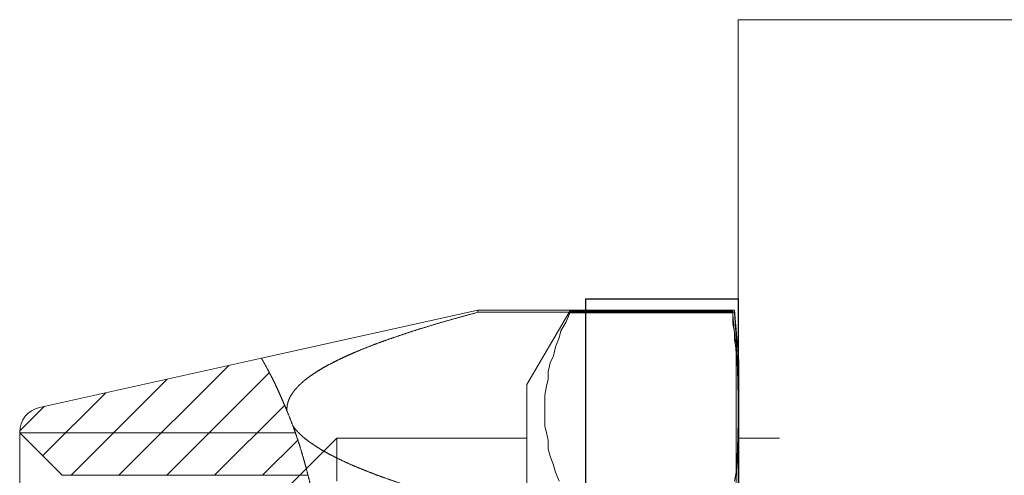
# Model space of a CAD drawing. Units: millimetres. Extents: x -1 to 5606, y -785 to 338.
# Drawn here: x 5511 to 5522, y -736 to -731 of the extents above; entities that cross this region are included whole.
import ezdxf

# ---------------------------------------------------------------- set-up
doc = ezdxf.new("R2010")
doc.units = ezdxf.units.MM
for name, color, linetype in [('1', 1, 'Continuous'), ('_U+30EC_U+30A4_U+30E4_U+30FC 1', 7, 'Continuous'), ('LABEL', 2, 'Continuous'), ('svg2', 7, 'Continuous')]:
    doc.layers.add(name, color=color, linetype=linetype)

# ---------------------------------------------------------------- blocks, each defined once
blk = doc.blocks.new('block 6')
at = {"layer": 'svg2', "color": 7, "lineweight": 13}
for points in [[(262.6, 131.633), (262.6, 132.193), (262.6, 132.746), (262.6, 133.284), (262.6, 133.802), (262.6, 134.293), (262.6, 134.75), (262.6, 135.168), (262.6, 135.542), (262.6, 135.867), (262.6, 136.138), (262.6, 136.352), (262.6, 136.508), (262.6, 136.601), (262.6, 136.633)], [(262.6, 136.633), (348.2, 136.633)], [(262.6, 125.454), (262.6, 131.633)]]:
    blk.add_lwpolyline(points, dxfattribs=at)
blk = doc.blocks.new('block 4')
at = {"layer": 'svg2'}
blk.add_blockref('block 6', (0, 0), dxfattribs=at)

msp = doc.modelspace()

# ---------------------------------------------------------------- linework, layer by layer
at = {"layer": '1', "color": 18, "linetype": 'Continuous', "lineweight": 18}
for p, q in [((5516.232, -734.233), (5513.675, -734.8)), ((5519.266, -734.233), (5516.232, -734.233)), ((5519.266, -734.257), (5516.232, -734.257)), ((5519.319, -734.833), (5519.266, -734.233)), ((5513.675, -734.8), (5511.054, -735.381)), ((5510.819, -735.674), (5510.819, -735.683)), ((5511.319, -736.183), (5510.819, -735.683)), ((5514.233, -736.183), (5511.319, -736.183))]:
    msp.add_line(p, q, dxfattribs=at)
at = {"layer": '1', "color": 18, "linetype": 'Continuous', "lineweight": 13}
for p, q in [((5511.992, -736.183), (5513.29, -734.885)), ((5511.426, -736.183), (5512.563, -735.047)), ((5512.558, -736.183), (5513.767, -734.974)), ((5511.09, -735.954), (5511.836, -735.208)), ((5510.819, -735.659), (5511.109, -735.369)), ((5513.123, -736.183), (5513.949, -735.357)), ((5510.819, -735.683), (5514.077, -735.683)), ((5513.689, -736.183), (5514.106, -735.766))]:
    msp.add_line(p, q, dxfattribs=at)
at = {"layer": '1', "color": 18, "linetype": 'Continuous', "lineweight": 18}
msp.add_arc((5511.119, -735.674), 0.3, 102.5, 180, dxfattribs=at)
for points, knots in [([(5513.977, -735.42), (5513.977, -735.387), (5513.981, -735.353), (5513.989, -735.32), (5514.001, -735.286), (5514.017, -735.252), (5514.038, -735.219), (5514.062, -735.185), (5514.091, -735.151), (5514.123, -735.117), (5514.16, -735.083), (5514.201, -735.049), (5514.246, -735.015), (5514.296, -734.981), (5514.35, -734.946), (5514.407, -734.912), (5514.47, -734.877), (5514.536, -734.843), (5514.607, -734.808), (5514.683, -734.773), (5514.763, -734.737), (5514.847, -734.702), (5514.936, -734.666), (5515.029, -734.63), (5515.128, -734.594), (5515.231, -734.558), (5515.338, -734.521), (5515.451, -734.484), (5515.568, -734.447), (5515.691, -734.41), (5515.818, -734.372), (5515.951, -734.334), (5516.089, -734.296), (5516.232, -734.257)], [0, 0, 0.012715, 0.025521, 0.038607, 0.052145, 0.066294, 0.081196, 0.096973, 0.113728, 0.131553, 0.150522, 0.170702, 0.19215, 0.214915, 0.239043, 0.264573, 0.291543, 0.319986, 0.349934, 0.38142, 0.41447, 0.449117, 0.485388, 0.523312, 0.562917, 0.604233, 0.647287, 0.692112, 0.738737, 0.787194, 0.837514, 0.889733, 0.943883, 1, 1]), ([(5516.232, -734.257), (5516.232, -734.236), (5516.232, -734.233)], [0, 0, 0.888908, 1, 1]), ([(5519.266, -734.257), (5519.266, -734.236), (5519.266, -734.233)], [0, 0, 0.888908, 1, 1]), ([(5519.266, -736.549), (5519.284, -736.277), (5519.297, -736.018), (5519.305, -735.769), (5519.31, -735.524), (5519.31, -735.282), (5519.305, -735.037), (5519.297, -734.788), (5519.284, -734.529), (5519.266, -734.257)], [0, 0, 0.118786, 0.231679, 0.34056, 0.447108, 0.55289, 0.65944, 0.768319, 0.881212, 1, 1]), ([(5519.319, -734.833), (5519.319, -734.841), (5519.319, -734.866), (5519.319, -734.906), (5519.319, -734.963), (5519.319, -734.997), (5519.319, -735.077), (5519.319, -735.123), (5519.319, -735.227), (5519.319, -735.345), (5519.319, -735.478), (5519.319, -735.625), (5519.319, -735.786), (5519.319, -735.96), (5519.319, -736.146), (5519.319, -736.344), (5519.319, -736.554), (5519.319, -736.774), (5519.319, -737.004), (5519.319, -737.122), (5519.319, -737.365), (5519.319, -737.616), (5519.319, -737.874), (5519.319, -738.139), (5519.319, -738.408), (5519.319, -738.682), (5519.319, -738.96), (5519.319, -739.24), (5519.319, -739.521), (5519.319, -739.804), (5519.319, -740.086), (5519.319, -740.367), (5519.319, -740.646), (5519.319, -740.784), (5519.319, -741.058), (5519.319, -741.194), (5519.319, -741.461), (5519.319, -741.722), (5519.319, -741.977), (5519.319, -742.224), (5519.319, -742.463), (5519.319, -742.693), (5519.319, -742.913), (5519.319, -743.122), (5519.319, -743.321), (5519.319, -743.507), (5519.319, -743.595), (5519.319, -743.763), (5519.319, -743.841), (5519.319, -743.988), (5519.319, -744.121), (5519.319, -744.24), (5519.319, -744.343), (5519.319, -744.431), (5519.319, -744.504), (5519.319, -744.56), (5519.319, -744.582), (5519.319, -744.615), (5519.319, -744.631), (5519.319, -744.633)], [0, 0, 0.000831, 0.00332, 0.007458, 0.013233, 0.016728, 0.024919, 0.029609, 0.040155, 0.05223, 0.065791, 0.080796, 0.097193, 0.114928, 0.133941, 0.154171, 0.17555, 0.198007, 0.221467, 0.233548, 0.258366, 0.283986, 0.310324, 0.337292, 0.3648, 0.392758, 0.421071, 0.449647, 0.47839, 0.507205, 0.535996, 0.564668, 0.593124, 0.607243, 0.6352, 0.649016, 0.676266, 0.702929, 0.728919, 0.754148, 0.778534, 0.801993, 0.82445, 0.845829, 0.866059, 0.885073, 0.894104, 0.911177, 0.919205, 0.934209, 0.947771, 0.959845, 0.970392, 0.979376, 0.986767, 0.992542, 0.994817, 0.998132, 0.999792, 1, 1]), ([(5516.232, -736.549), (5516.086, -736.509), (5515.945, -736.47), (5515.81, -736.432), (5515.68, -736.393), (5515.556, -736.355), (5515.437, -736.317), (5515.323, -736.28), (5515.213, -736.242), (5515.109, -736.205), (5515.01, -736.169), (5514.916, -736.132), (5514.826, -736.096), (5514.741, -736.06), (5514.661, -736.024), (5514.585, -735.988), (5514.514, -735.952), (5514.448, -735.917), (5514.386, -735.882), (5514.328, -735.846), (5514.275, -735.811), (5514.227, -735.777), (5514.182, -735.742), (5514.142, -735.707), (5514.107, -735.672), (5514.076, -735.638), (5514.049, -735.603)], [0, 0, 0.0628, 0.123352, 0.181699, 0.237882, 0.291939, 0.343907, 0.393822, 0.441721, 0.487638, 0.531607, 0.573661, 0.613836, 0.652164, 0.688677, 0.723411, 0.7564, 0.787681, 0.817293, 0.845275, 0.871672, 0.896533, 0.919913, 0.941873, 0.962484, 0.981827, 1, 1]), ([(5510.819, -735.683), (5510.819, -735.691), (5510.819, -735.716), (5510.819, -735.756), (5510.819, -735.813), (5510.819, -735.885), (5510.819, -735.973), (5510.819, -736.023), (5510.819, -736.133), (5510.819, -736.194), (5510.819, -736.326), (5510.819, -736.472), (5510.819, -736.631), (5510.819, -736.802), (5510.819, -736.985), (5510.819, -737.18), (5510.819, -737.384), (5510.819, -737.598), (5510.819, -737.821), (5510.819, -738.051), (5510.819, -738.169), (5510.819, -738.409), (5510.819, -738.654), (5510.819, -738.904), (5510.819, -739.157), (5510.819, -739.412), (5510.819, -739.669), (5510.819, -739.926), (5510.819, -740.182), (5510.819, -740.437), (5510.819, -740.688), (5510.819, -740.812), (5510.819, -741.058), (5510.819, -741.179), (5510.819, -741.416), (5510.819, -741.646), (5510.819, -741.869), (5510.819, -742.082), (5510.819, -742.186), (5510.819, -742.385), (5510.819, -742.574), (5510.819, -742.752), (5510.819, -742.836), (5510.819, -742.995), (5510.819, -743.14), (5510.819, -743.272), (5510.819, -743.333), (5510.819, -743.443), (5510.819, -743.539), (5510.819, -743.619), (5510.819, -743.684), (5510.819, -743.732), (5510.819, -743.765), (5510.819, -743.781), (5510.819, -743.783)], [0, 0, 0.001006, 0.004022, 0.009035, 0.016026, 0.024964, 0.035816, 0.041945, 0.055582, 0.063075, 0.079373, 0.097365, 0.116978, 0.138133, 0.160745, 0.184723, 0.209971, 0.236387, 0.263864, 0.292292, 0.306827, 0.336466, 0.366763, 0.397597, 0.428842, 0.460375, 0.492067, 0.523791, 0.555419, 0.586824, 0.617879, 0.633237, 0.663534, 0.678443, 0.707707, 0.736135, 0.763613, 0.790028, 0.802805, 0.82743, 0.850738, 0.872632, 0.883022, 0.902635, 0.920627, 0.936925, 0.944418, 0.958054, 0.969846, 0.979746, 0.987715, 0.993719, 0.997736, 0.999748, 1, 1])]:
    msp.add_open_spline(points, degree=1, knots=knots, dxfattribs=at)
at = {"layer": '1', "color": 18, "linetype": 'Continuous', "lineweight": 13}
for points, knots in [([(5513.675, -734.8), (5513.676, -734.802), (5513.68, -734.807), (5513.685, -734.816), (5513.692, -734.828), (5513.701, -734.844), (5513.712, -734.863), (5513.725, -734.886), (5513.739, -734.912), (5513.755, -734.942), (5513.772, -734.975), (5513.791, -735.011), (5513.811, -735.051), (5513.832, -735.094), (5513.854, -735.14), (5513.877, -735.19), (5513.901, -735.243), (5513.925, -735.299), (5513.951, -735.358), (5513.977, -735.42)], [0, 0, 0.003031, 0.01207, 0.027022, 0.047796, 0.074302, 0.106449, 0.144152, 0.187329, 0.235885, 0.289742, 0.348824, 0.413043, 0.482316, 0.556576, 0.63574, 0.719736, 0.808491, 0.901939, 1, 1]), ([(5514.049, -735.603), (5514.014, -735.512), (5513.977, -735.42)], [0, 0, 0.49886, 1, 1]), ([(5514.049, -735.603), (5514.075, -735.676), (5514.101, -735.752), (5514.127, -735.831), (5514.152, -735.914), (5514.177, -735.998), (5514.201, -736.086), (5514.225, -736.177), (5514.248, -736.27), (5514.27, -736.366), (5514.292, -736.464), (5514.314, -736.565), (5514.334, -736.668), (5514.354, -736.774), (5514.374, -736.882), (5514.392, -736.992), (5514.41, -737.104), (5514.427, -737.219), (5514.444, -737.335), (5514.459, -737.453), (5514.474, -737.573), (5514.487, -737.695), (5514.5, -737.819), (5514.512, -737.944), (5514.523, -738.071), (5514.533, -738.199), (5514.541, -738.329), (5514.549, -738.46), (5514.556, -738.593)], [0, 0, 0.025491, 0.051906, 0.079227, 0.107436, 0.136514, 0.166444, 0.197206, 0.228782, 0.261152, 0.294296, 0.328192, 0.362823, 0.398168, 0.434205, 0.470915, 0.508276, 0.546269, 0.584873, 0.624068, 0.663832, 0.704145, 0.744988, 0.786338, 0.828175, 0.870482, 0.913234, 0.956412, 1, 1])]:
    msp.add_open_spline(points, degree=1, knots=knots, dxfattribs=at)
at = {"layer": '_U+30EC_U+30A4_U+30E4_U+30FC 1', "color": 7, "lineweight": 18}
for points in [[(5516.812, -735.11), (5517.32, -734.242)], [(5517.32, -734.264), (5517.278, -734.369)], [(5517.32, -734.242), (5517.32, -734.242)], [(5517.32, -734.242), (5517.32, -734.264)], [(5519.246, -734.242), (5517.32, -734.242)], [(5517.32, -734.264), (5519.246, -734.264)], [(5519.246, -734.264), (5519.246, -734.242)], [(5519.246, -734.242), (5519.246, -734.242)], [(5519.246, -734.285), (5519.246, -734.264)], [(5517.278, -734.369), (5517.214, -734.475)], [(5519.246, -734.285), (5519.246, -734.285)], [(5519.246, -734.285), (5519.246, -734.285)], [(5519.246, -734.285), (5519.246, -734.285)], [(5519.246, -734.285), (5519.246, -734.285)], [(5519.246, -734.285), (5519.246, -734.285)], [(5519.246, -734.285), (5519.246, -734.285)], [(5519.246, -734.285), (5519.246, -734.285)], [(5519.246, -734.285), (5519.246, -734.285)], [(5519.246, -734.285), (5519.246, -734.285)], [(5519.246, -734.285), (5519.246, -734.285)], [(5519.246, -734.285), (5519.246, -734.285)], [(5519.246, -734.285), (5519.246, -734.285)], [(5519.246, -734.285), (5519.246, -734.285)], [(5519.246, -734.285), (5519.246, -734.285)], [(5519.246, -734.285), (5519.246, -734.285)], [(5519.246, -734.285), (5519.246, -734.285)], [(5519.246, -734.285), (5519.246, -734.285)], [(5519.246, -734.285), (5519.246, -734.285)], [(5519.246, -734.285), (5519.246, -734.285)], [(5519.246, -734.285), (5519.246, -734.285)], [(5519.246, -734.285), (5519.246, -734.285)], [(5519.246, -734.285), (5519.246, -734.285)], [(5519.246, -734.285), (5519.246, -734.285)], [(5519.246, -734.391), (5519.246, -734.285)], [(5519.31, -735.004), (5519.246, -734.285)], [(5517.214, -734.475), (5517.193, -734.56)], [(5519.267, -734.496), (5519.246, -734.391)], [(5519.267, -734.581), (5519.267, -734.496)], [(5517.193, -734.56), (5517.151, -734.666)], [(5519.288, -734.687), (5519.267, -734.581)], [(5517.151, -734.666), (5517.129, -734.772)], [(5519.288, -734.772), (5519.288, -734.687)], [(5517.129, -734.772), (5517.087, -734.856)], [(5519.288, -734.877), (5519.288, -734.772)], [(5517.087, -734.856), (5517.066, -734.962)], [(5517.066, -734.962), (5517.066, -735.047)], [(5519.288, -734.962), (5519.288, -734.877)], [(5519.288, -735.047), (5519.288, -734.962)], [(5517.066, -735.047), (5517.045, -735.131)], [(5519.288, -735.131), (5519.288, -735.047)], [(5519.31, -735.004), (5519.31, -735.004)], [(5519.31, -735.004), (5519.31, -735.047)], [(5519.31, -735.047), (5519.31, -735.131)], [(5516.812, -735.131), (5516.812, -735.11)], [(5516.812, -735.174), (5516.812, -735.131)], [(5516.812, -735.237), (5516.812, -735.174)], [(5517.045, -735.131), (5517.024, -735.237)], [(5519.288, -735.237), (5519.288, -735.131)], [(5519.31, -735.131), (5519.31, -735.237)], [(5516.812, -735.343), (5516.812, -735.237)], [(5517.024, -735.237), (5517.024, -735.322)], [(5519.288, -735.322), (5519.288, -735.237)], [(5519.31, -735.237), (5519.31, -735.364)], [(5516.812, -735.491), (5516.812, -735.343)], [(5517.024, -735.322), (5517.024, -735.428)], [(5517.024, -735.428), (5517.024, -735.512)], [(5519.288, -735.428), (5519.288, -735.322)], [(5519.288, -735.512), (5519.288, -735.428)], [(5519.31, -735.364), (5519.31, -735.512)], [(5516.812, -735.639), (5516.812, -735.491)], [(5517.024, -735.512), (5517.024, -735.597)], [(5519.288, -735.597), (5519.288, -735.512)], [(5519.31, -735.512), (5519.31, -735.703)], [(5516.812, -735.83), (5516.812, -735.639)], [(5517.024, -735.597), (5517.045, -735.682)], [(5519.288, -735.682), (5519.288, -735.597)], [(5513.827, -736.486), (5514.568, -735.745)], [(5516.812, -735.745), (5514.568, -735.745)], [(5514.568, -735.766), (5514.568, -735.745)], [(5514.568, -735.809), (5514.568, -735.766)], [(5517.045, -735.682), (5517.066, -735.766)], [(5517.066, -735.766), (5517.066, -735.872)], [(5519.288, -735.766), (5519.288, -735.682)], [(5519.288, -735.872), (5519.288, -735.766)], [(5519.31, -735.703), (5519.31, -735.893)], [(5519.797, -735.745), (5519.31, -735.745)], [(5514.568, -735.872), (5514.568, -735.809)], [(5514.568, -735.957), (5514.568, -735.872)], [(5516.812, -736.042), (5516.812, -735.83)], [(5517.066, -735.872), (5517.087, -735.957)], [(5519.288, -735.957), (5519.288, -735.872)], [(5519.31, -735.893), (5519.31, -736.126)], [(5514.568, -736.084), (5514.568, -735.957)], [(5517.087, -735.957), (5517.129, -736.063)], [(5519.288, -736.063), (5519.288, -735.957)], [(5514.568, -736.253), (5514.568, -736.084)], [(5516.812, -736.274), (5516.812, -736.042)], [(5517.129, -736.063), (5517.151, -736.147)], [(5519.288, -736.147), (5519.288, -736.063)], [(5519.31, -736.126), (5519.31, -736.38)], [(5517.151, -736.147), (5517.193, -736.253)], [(5519.267, -736.253), (5519.288, -736.147)]]:
    msp.add_lwpolyline(points, dxfattribs=at)
at = {"layer": 'LABEL', "color": 18}
msp.add_lwpolyline([(5519.31, -734.099), (5519.31, -738.499), (5517.51, -738.499), (5517.51, -734.099)], close=True, dxfattribs=at)

# ---------------------------------------------------------------- block references
at = {"layer": 'svg2'}
msp.add_blockref('block 4', (5256.71, -867.432), dxfattribs=at)

doc.saveas('drawing.dxf')
